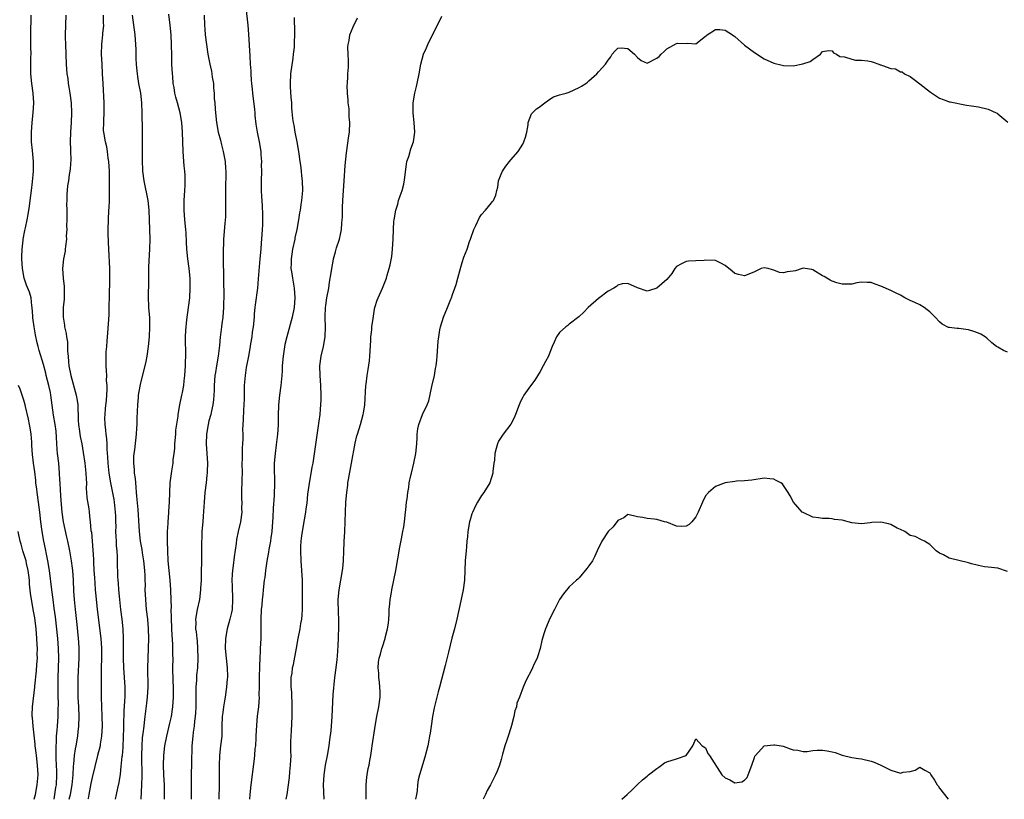
# Model space of a CAD drawing. Units: inches. Extents: x 2511000 to 2514000, y 1563000 to 1563451.
# Drawn here: x 2511344 to 2511546, y 1563000 to 1563160 of the extents above; entities that cross this region are included whole.
import ezdxf

# ---------------------------------------------------------------- set-up
doc = ezdxf.new("R2010")
doc.units = ezdxf.units.IN
doc.header["$MEASUREMENT"] = 0
doc.layers.add('LD25111563_2ft', color=231, linetype='Continuous')

msp = doc.modelspace()

# ---------------------------------------------------------------- linework, layer by layer
at = {"layer": 'LD25111563_2ft'}
for points, elevation in [([(2511354.32, 1563000), (2511354.55, 1563001), (2511354.9, 1563003), (2511355.09, 1563005), (2511355.19, 1563006.81), (2511355.25, 1563007.25), (2511355.42, 1563009), (2511355.63, 1563010.37), (2511355.76, 1563011), (2511356.07, 1563013), (2511356.17, 1563013.83), (2511356.28, 1563015), (2511356.37, 1563017), (2511356.3, 1563019), (2511356.18, 1563021), (2511356.13, 1563023), (2511356.18, 1563025), (2511356.35, 1563029), (2511356.36, 1563031), (2511356.28, 1563032.28), (2511356.22, 1563033), (2511355.91, 1563035.91), (2511355.62, 1563039), (2511355.4, 1563041), (2511355.25, 1563042.75), (2511355.16, 1563045), (2511355.05, 1563047), (2511355, 1563047.45), (2511354.79, 1563049), (2511354.42, 1563051), (2511354, 1563053), (2511353.8, 1563053.8), (2511353.17, 1563057), (2511352.89, 1563059), (2511352.65, 1563061.35), (2511352.49, 1563063.51), (2511352.44, 1563065), (2511352.4, 1563065.6), (2511352.34, 1563067), (2511352.15, 1563069), (2511351.93, 1563071), (2511351.85, 1563071.85), (2511351.7, 1563074.3), (2511351.61, 1563075.6), (2511351.43, 1563077), (2511351.11, 1563078.89), (2511350.54, 1563083), (2511350.44, 1563083.56), (2511350.12, 1563085), (2511349.59, 1563087), (2511349.48, 1563087.48), (2511349, 1563089.28), (2511348.14, 1563092.14), (2511347.91, 1563093), (2511347.72, 1563093.72), (2511347.38, 1563095.38), (2511347.09, 1563097), (2511346.85, 1563098.85), (2511346.81, 1563099.19), (2511346.71, 1563101), (2511346.65, 1563101.35), (2511346.48, 1563103), (2511346.13, 1563104.13), (2511345.57, 1563105.57), (2511345.06, 1563107), (2511344.69, 1563109), (2511344.6, 1563111), (2511344.6, 1563111.4), (2511344.63, 1563113), (2511344.83, 1563114.83), (2511344.84, 1563115), (2511345.19, 1563116.81), (2511345.34, 1563117.34), (2511345.71, 1563119), (2511345.91, 1563120.09), (2511346.18, 1563121.82), (2511346.28, 1563123), (2511346.54, 1563125), (2511346.8, 1563126.8), (2511347.01, 1563129), (2511346.95, 1563131), (2511346.74, 1563133.26), (2511346.59, 1563135), (2511346.55, 1563137), (2511346.69, 1563139), (2511346.92, 1563141), (2511347.02, 1563143), (2511346.88, 1563145), (2511346.61, 1563147), (2511346.45, 1563149), (2511346.45, 1563152.45), (2511346.47, 1563153), (2511346.44, 1563154.44), (2511346.44, 1563157), (2511346.52, 1563161)], 6810), ([(2511353.59, 1563161), (2511353.49, 1563157), (2511353.5, 1563156.5), (2511353.53, 1563155), (2511353.69, 1563151), (2511353.84, 1563149), (2511354, 1563148), (2511354.12, 1563147), (2511354.25, 1563146.25), (2511354.45, 1563145), (2511354.71, 1563143), (2511354.81, 1563141), (2511354.72, 1563139), (2511354.56, 1563137), (2511354.5, 1563135), (2511354.57, 1563133.43), (2511354.57, 1563133), (2511354.62, 1563131.38), (2511354.54, 1563129.46), (2511354.47, 1563129), (2511354.31, 1563128.31), (2511354.18, 1563127), (2511353.98, 1563125.98), (2511353.8, 1563124.2), (2511353.8, 1563123), (2511353.74, 1563122.26), (2511353.83, 1563121), (2511353.8, 1563120.2), (2511353.82, 1563119), (2511353.77, 1563117.77), (2511353.79, 1563117), (2511353.7, 1563115.7), (2511353.72, 1563115), (2511353.54, 1563113.54), (2511353.51, 1563113), (2511353.45, 1563112.55), (2511353.17, 1563111), (2511352.96, 1563109), (2511353.08, 1563107), (2511353.28, 1563105.28), (2511353.28, 1563103.28), (2511353.26, 1563102.74), (2511353.1, 1563101), (2511353.07, 1563099), (2511353.35, 1563097.35), (2511353.36, 1563097), (2511353.69, 1563095.69), (2511353.74, 1563095), (2511353.95, 1563093.95), (2511353.97, 1563093), (2511353.97, 1563092.03), (2511354.08, 1563091), (2511354.15, 1563089.85), (2511354.25, 1563089), (2511354.62, 1563087), (2511355.73, 1563083), (2511355.93, 1563081.93), (2511356.06, 1563081), (2511356.09, 1563079.91), (2511356.15, 1563079), (2511356.18, 1563077.82), (2511356.22, 1563077), (2511356.4, 1563075.6), (2511356.46, 1563075), (2511356.53, 1563074.53), (2511356.87, 1563073), (2511357.19, 1563071.19), (2511357.49, 1563069), (2511357.73, 1563067), (2511357.76, 1563065.76), (2511357.83, 1563065), (2511357.8, 1563063.8), (2511357.88, 1563063), (2511357.91, 1563061.91), (2511358.32, 1563059.68), (2511358.4, 1563059), (2511358.55, 1563057.45), (2511358.64, 1563057), (2511358.77, 1563055.23), (2511358.86, 1563054.86), (2511359.19, 1563051.19), (2511359.3, 1563049.3), (2511359.31, 1563048.69), (2511359.39, 1563047), (2511359.48, 1563045.48), (2511359.58, 1563044.42), (2511359.67, 1563043), (2511359.77, 1563041.77), (2511360.08, 1563039), (2511360.82, 1563033), (2511360.95, 1563031.04), (2511360.95, 1563029), (2511360.87, 1563027), (2511360.84, 1563024.84), (2511360.85, 1563021), (2511360.91, 1563019.09), (2511361.02, 1563017), (2511361.06, 1563015), (2511360.96, 1563013), (2511360.69, 1563011.3), (2511360.64, 1563011), (2511360.14, 1563009), (2511359, 1563004.45), (2511358.74, 1563003.26), (2511358.34, 1563001), (2511358.18, 1563000.18), (2511358.16, 1563000)], 6812), ([(2511363.84, 1563000), (2511364.01, 1563001), (2511364.28, 1563002.28), (2511364.55, 1563003.45), (2511364.82, 1563005.18), (2511365, 1563006.72), (2511365.21, 1563008.79), (2511365.22, 1563009), (2511365.36, 1563010.64), (2511365.49, 1563013), (2511365.52, 1563014.48), (2511365.55, 1563015), (2511365.56, 1563016.44), (2511365.59, 1563017), (2511365.62, 1563018.38), (2511365.66, 1563019), (2511365.72, 1563020.28), (2511365.78, 1563021), (2511365.81, 1563023), (2511365.51, 1563027), (2511365.47, 1563029), (2511365.47, 1563032.53), (2511365.48, 1563033), (2511365.41, 1563035), (2511365.2, 1563037), (2511364.93, 1563039), (2511364.69, 1563041), (2511364.5, 1563043), (2511364.41, 1563044.41), (2511364.34, 1563045), (2511364.29, 1563045.71), (2511364.2, 1563049), (2511364.21, 1563049.79), (2511364.14, 1563051), (2511364.05, 1563052.05), (2511364.02, 1563053), (2511363.94, 1563053.94), (2511363.9, 1563055), (2511363.92, 1563056.08), (2511363.87, 1563057), (2511363.86, 1563058.14), (2511363.83, 1563059), (2511363.69, 1563060.31), (2511363.64, 1563061), (2511363.57, 1563061.57), (2511362.84, 1563065), (2511362.52, 1563067), (2511362.29, 1563069), (2511362.23, 1563070.23), (2511362.12, 1563071.88), (2511362.11, 1563073), (2511362.04, 1563074.04), (2511361.89, 1563075), (2511361.84, 1563075.84), (2511361.66, 1563077), (2511361.64, 1563078.36), (2511361.66, 1563079), (2511361.74, 1563080.26), (2511361.96, 1563081.97), (2511362.01, 1563083), (2511362.13, 1563084.13), (2511362.1, 1563085), (2511361.99, 1563086.01), (2511362.02, 1563087), (2511362, 1563088), (2511361.88, 1563089), (2511361.89, 1563091), (2511361.91, 1563091.91), (2511362.01, 1563093), (2511362.08, 1563094.08), (2511362.24, 1563095.76), (2511362.39, 1563097.61), (2511362.5, 1563099.5), (2511362.54, 1563101.46), (2511362.55, 1563103), (2511362.68, 1563107), (2511362.65, 1563109), (2511362.44, 1563113), (2511362.4, 1563114.4), (2511362.35, 1563115), (2511362.33, 1563115.67), (2511362.33, 1563117), (2511362.37, 1563119), (2511362.47, 1563121), (2511362.51, 1563121.49), (2511362.56, 1563123), (2511362.58, 1563124.58), (2511362.61, 1563125), (2511362.59, 1563126.59), (2511362.6, 1563127.4), (2511362.56, 1563129), (2511362.45, 1563131), (2511362.32, 1563131.68), (2511362.18, 1563133), (2511362.02, 1563134.02), (2511361.74, 1563135), (2511361.4, 1563137), (2511361.37, 1563137.37), (2511361.4, 1563139), (2511361.39, 1563139.39), (2511361.51, 1563141), (2511361.49, 1563141.49), (2511361.5, 1563143), (2511361.26, 1563147), (2511361.17, 1563149), (2511361.06, 1563151), (2511360.97, 1563153), (2511361.04, 1563155.04), (2511361.24, 1563157), (2511361.24, 1563157.24), (2511361.39, 1563159), (2511361.38, 1563159.38), (2511361.38, 1563161)], 6814), ([(2511369.1, 1563000), (2511369.24, 1563003), (2511369.27, 1563004.73), (2511369.2, 1563009), (2511369.26, 1563011), (2511369.38, 1563012.62), (2511369.5, 1563013.5), (2511369.67, 1563015), (2511369.78, 1563015.78), (2511369.92, 1563017), (2511370.26, 1563019.74), (2511370.39, 1563021), (2511370.49, 1563023), (2511370.5, 1563024.5), (2511370.46, 1563025.54), (2511370.48, 1563027), (2511370.53, 1563029), (2511370.66, 1563033), (2511370.62, 1563035), (2511370.43, 1563037), (2511370.18, 1563039), (2511370.01, 1563041), (2511369.94, 1563043), (2511369.95, 1563044.05), (2511369.93, 1563045), (2511369.88, 1563045.88), (2511369.86, 1563047), (2511369.65, 1563049), (2511369.36, 1563050.64), (2511369.28, 1563051.28), (2511368.95, 1563053), (2511368.73, 1563055), (2511368.46, 1563059.54), (2511368.23, 1563062.23), (2511368.15, 1563063), (2511368.08, 1563064.08), (2511367.96, 1563065), (2511367.9, 1563065.91), (2511367.74, 1563067), (2511367.73, 1563067.73), (2511367.59, 1563069), (2511367.6, 1563070.4), (2511367.65, 1563071), (2511367.76, 1563071.76), (2511368.14, 1563075), (2511368.2, 1563076.2), (2511368.26, 1563077), (2511368.27, 1563078.27), (2511368.36, 1563079.64), (2511368.38, 1563081), (2511368.51, 1563082.51), (2511368.57, 1563083), (2511368.86, 1563084.86), (2511369, 1563085.55), (2511369.88, 1563089), (2511370.09, 1563089.91), (2511370.3, 1563091), (2511370.59, 1563093), (2511370.78, 1563095), (2511370.89, 1563097), (2511370.85, 1563098.85), (2511370.66, 1563101), (2511370.67, 1563101.33), (2511370.6, 1563103), (2511370.62, 1563104.62), (2511370.66, 1563105), (2511370.65, 1563106.66), (2511370.68, 1563107), (2511370.68, 1563109.32), (2511370.88, 1563113), (2511370.92, 1563115), (2511370.87, 1563117), (2511370.73, 1563121), (2511370.52, 1563123), (2511369.71, 1563127), (2511369.45, 1563129), (2511369.34, 1563131.34), (2511369.34, 1563133.34), (2511369.37, 1563135), (2511369.36, 1563137.36), (2511369.32, 1563141), (2511369.23, 1563143), (2511369.01, 1563145.01), (2511368.64, 1563147), (2511368.4, 1563148.4), (2511368.31, 1563149), (2511368.18, 1563150.18), (2511368.13, 1563151), (2511368.08, 1563152.08), (2511368.05, 1563153.95), (2511368, 1563155), (2511367.84, 1563157), (2511367.3, 1563161)], 6816), ([(2511373.85, 1563000), (2511373.89, 1563001), (2511373.85, 1563003), (2511373.74, 1563005), (2511373.67, 1563007), (2511373.73, 1563009), (2511373.97, 1563011), (2511374.37, 1563013), (2511375, 1563015.65), (2511375.29, 1563017), (2511375.58, 1563019), (2511375.71, 1563021), (2511375.71, 1563023), (2511375.66, 1563024.34), (2511375.62, 1563027), (2511375.63, 1563029), (2511375.61, 1563029.61), (2511375.62, 1563031), (2511375.56, 1563031.56), (2511375.53, 1563033), (2511375.47, 1563033.47), (2511375.31, 1563037), (2511375.32, 1563037.32), (2511375.27, 1563039), (2511375.3, 1563039.3), (2511375.19, 1563042.81), (2511375.2, 1563043), (2511375.06, 1563045), (2511374.66, 1563049), (2511374.53, 1563051), (2511374.49, 1563053), (2511374.51, 1563055), (2511374.61, 1563056.61), (2511374.62, 1563057), (2511374.8, 1563058.8), (2511374.8, 1563059.2), (2511374.93, 1563061), (2511374.96, 1563063), (2511375.06, 1563065), (2511375.4, 1563067.4), (2511375.65, 1563069), (2511375.68, 1563069.68), (2511375.85, 1563071), (2511375.97, 1563072.03), (2511376.01, 1563073), (2511376.18, 1563075), (2511376.22, 1563075.78), (2511376.65, 1563078.65), (2511376.67, 1563079), (2511377.01, 1563080.99), (2511377.47, 1563083), (2511377.56, 1563083.56), (2511377.85, 1563085), (2511377.93, 1563085.93), (2511378.06, 1563087), (2511378.17, 1563089), (2511378.19, 1563089.81), (2511378.25, 1563091), (2511378.2, 1563095), (2511378.25, 1563096.25), (2511378.47, 1563098.47), (2511378.81, 1563101), (2511379.05, 1563102.95), (2511379.18, 1563105), (2511379.14, 1563107), (2511378.93, 1563109), (2511378.67, 1563111), (2511378.48, 1563113), (2511378.41, 1563114.41), (2511378.3, 1563116.3), (2511378.25, 1563117), (2511378.06, 1563119), (2511377.93, 1563121), (2511377.92, 1563122.08), (2511377.94, 1563123), (2511377.98, 1563124.02), (2511378.05, 1563125), (2511378.11, 1563126.11), (2511378.12, 1563127), (2511378.1, 1563128.1), (2511378.05, 1563129), (2511377.94, 1563130.06), (2511377.88, 1563131), (2511377.72, 1563133), (2511377.62, 1563135), (2511377.56, 1563137), (2511377.41, 1563139), (2511377.06, 1563141), (2511376.52, 1563143), (2511376.18, 1563144.18), (2511375.99, 1563145), (2511375.84, 1563146.16), (2511375.66, 1563147), (2511375.58, 1563148.43), (2511375.5, 1563149), (2511375.41, 1563151), (2511375.35, 1563152.65), (2511375.31, 1563155), (2511375.23, 1563157), (2511375.06, 1563159), (2511374.74, 1563161.26)], 6818), ([(2511382.01, 1563161), (2511382.06, 1563159), (2511382.13, 1563158.13), (2511382.25, 1563157), (2511382.8, 1563153), (2511383.19, 1563151), (2511383.52, 1563149.52), (2511383.61, 1563149), (2511383.68, 1563148.32), (2511383.91, 1563147), (2511383.95, 1563146.05), (2511384.08, 1563145), (2511384.11, 1563143.89), (2511384.18, 1563143), (2511384.25, 1563141.75), (2511384.32, 1563141), (2511384.57, 1563139), (2511384.93, 1563137), (2511385.36, 1563135.36), (2511385.57, 1563134.43), (2511385.94, 1563133), (2511386.31, 1563131), (2511386.43, 1563129.57), (2511386.45, 1563129), (2511386.41, 1563125), (2511386.42, 1563123.58), (2511386.41, 1563123), (2511386.37, 1563122.37), (2511386.41, 1563121), (2511386.4, 1563119.6), (2511386.26, 1563118.26), (2511386, 1563115), (2511385.98, 1563113.98), (2511385.93, 1563113), (2511385.94, 1563111.94), (2511385.9, 1563110.1), (2511385.97, 1563107.97), (2511385.96, 1563107), (2511386.03, 1563103), (2511386.01, 1563102.01), (2511386.02, 1563101), (2511385.85, 1563099), (2511385.67, 1563097.67), (2511385.56, 1563097), (2511385.39, 1563095.39), (2511385.33, 1563095), (2511385.17, 1563093.17), (2511384.88, 1563091), (2511384.53, 1563089), (2511384.32, 1563087.68), (2511384.23, 1563087), (2511384.08, 1563085), (2511384.05, 1563083.95), (2511383.96, 1563082.04), (2511383.82, 1563081), (2511383.44, 1563079.44), (2511383.37, 1563079), (2511383, 1563077.72), (2511382.81, 1563077), (2511382.47, 1563075), (2511382.42, 1563073), (2511382.69, 1563069), (2511382.66, 1563067.34), (2511382.64, 1563067), (2511382.58, 1563066.58), (2511382.42, 1563065), (2511382.17, 1563063), (2511382.01, 1563061), (2511381.84, 1563058.16), (2511381.73, 1563057), (2511381.57, 1563055), (2511381.53, 1563053.53), (2511381.5, 1563053), (2511381.48, 1563051.48), (2511381.45, 1563050.55), (2511381.38, 1563045), (2511381.3, 1563043.3), (2511381.3, 1563043), (2511381.04, 1563041), (2511380.61, 1563039), (2511380.25, 1563037), (2511380.29, 1563036.29), (2511380.26, 1563035), (2511380.39, 1563034.39), (2511380.5, 1563033), (2511380.57, 1563032.57), (2511380.67, 1563031), (2511380.71, 1563029), (2511380.63, 1563027), (2511380.48, 1563025.52), (2511380.44, 1563024.44), (2511380.32, 1563023), (2511380.33, 1563022.33), (2511380.31, 1563021), (2511380.31, 1563019), (2511380.25, 1563017.75), (2511380.18, 1563017), (2511380.04, 1563016.04), (2511379.94, 1563015), (2511379.75, 1563013.76), (2511379.67, 1563013), (2511379.51, 1563011), (2511379.43, 1563007.43), (2511379.35, 1563005), (2511379.33, 1563003), (2511379.35, 1563001), (2511379.32, 1563000)], 6820), ([(2511390.59, 1563162.59), (2511390.99, 1563159), (2511391.13, 1563157.13), (2511391.38, 1563152.62), (2511391.5, 1563151), (2511391.58, 1563149.58), (2511391.6, 1563149), (2511391.69, 1563147.69), (2511391.71, 1563147), (2511391.85, 1563145.85), (2511391.92, 1563145), (2511392.35, 1563141.65), (2511392.41, 1563141), (2511392.44, 1563140.44), (2511392.64, 1563138.64), (2511392.89, 1563137), (2511393.29, 1563135), (2511393.63, 1563133), (2511393.66, 1563132.34), (2511393.78, 1563131), (2511393.76, 1563130.24), (2511393.79, 1563129), (2511393.74, 1563127), (2511393.76, 1563126.24), (2511393.75, 1563125), (2511393.8, 1563123.8), (2511393.93, 1563121.93), (2511394, 1563120), (2511393.97, 1563117.97), (2511393.94, 1563117), (2511393.81, 1563115), (2511393.73, 1563114.27), (2511393.63, 1563113), (2511393.43, 1563111), (2511393.14, 1563106.86), (2511392.94, 1563104.94), (2511392.48, 1563101.52), (2511392.45, 1563101), (2511392.31, 1563099.69), (2511392.26, 1563099), (2511392.07, 1563097), (2511391.91, 1563095.91), (2511391.82, 1563095), (2511391.56, 1563093.56), (2511391.42, 1563092.58), (2511391.1, 1563091), (2511390.66, 1563088.66), (2511390.42, 1563087), (2511390.33, 1563085.67), (2511390.26, 1563085), (2511390.22, 1563083.78), (2511390.24, 1563082.24), (2511390.18, 1563081), (2511390.09, 1563079.91), (2511390.01, 1563077.99), (2511389.95, 1563077), (2511389.92, 1563075.92), (2511389.94, 1563075), (2511389.94, 1563074.06), (2511389.92, 1563073), (2511389.85, 1563072.15), (2511389.82, 1563071), (2511389.83, 1563069.83), (2511389.79, 1563069), (2511389.82, 1563067), (2511389.75, 1563065.75), (2511389.77, 1563065), (2511389.66, 1563063.66), (2511389.7, 1563063), (2511389.66, 1563061.66), (2511389.73, 1563061), (2511389.71, 1563059.71), (2511389.75, 1563059), (2511389.48, 1563057), (2511389.01, 1563055), (2511388.65, 1563053.35), (2511388.56, 1563052.56), (2511388.18, 1563049.82), (2511388.01, 1563048.01), (2511387.87, 1563047), (2511387.78, 1563046.22), (2511387.72, 1563045), (2511387.77, 1563043.77), (2511387.76, 1563043), (2511387.83, 1563041.83), (2511387.86, 1563041), (2511387.75, 1563039), (2511387.64, 1563038.36), (2511387.32, 1563037), (2511386.77, 1563035), (2511386.42, 1563033), (2511386.35, 1563031), (2511386.52, 1563029), (2511386.73, 1563027), (2511386.78, 1563025.22), (2511386.78, 1563025), (2511386.75, 1563024.75), (2511386.63, 1563023), (2511386.55, 1563022.55), (2511386.35, 1563021), (2511386.2, 1563020.2), (2511386.01, 1563019), (2511385.83, 1563017.83), (2511385.73, 1563017), (2511385.65, 1563015), (2511385.62, 1563013), (2511385.41, 1563011), (2511385.17, 1563009), (2511385.08, 1563006.92), (2511385.11, 1563003.11), (2511385.05, 1563000)], 6822), ([(2511400.53, 1563160.53), (2511400.56, 1563157.44), (2511400.58, 1563157), (2511400.49, 1563155.51), (2511400.5, 1563155), (2511400.47, 1563154.47), (2511400.28, 1563153), (2511400.2, 1563152.2), (2511399.78, 1563149), (2511399.66, 1563147), (2511399.69, 1563146.31), (2511399.82, 1563144.18), (2511399.94, 1563143), (2511399.99, 1563142.01), (2511400.19, 1563139.81), (2511400.3, 1563139), (2511400.43, 1563138.43), (2511400.66, 1563137), (2511401.05, 1563135.05), (2511401.37, 1563133), (2511401.45, 1563132.55), (2511401.65, 1563131), (2511401.8, 1563130.2), (2511401.94, 1563129), (2511402.02, 1563128.02), (2511402.15, 1563127), (2511402.19, 1563125), (2511402.01, 1563123), (2511401.87, 1563122.13), (2511401.71, 1563121), (2511401.59, 1563120.41), (2511401.38, 1563119), (2511401.02, 1563117.03), (2511400.67, 1563115.33), (2511400.61, 1563115), (2511400.18, 1563113), (2511400.03, 1563111.97), (2511399.86, 1563111), (2511399.88, 1563110.12), (2511399.85, 1563109), (2511400.02, 1563107.98), (2511400.16, 1563107), (2511400.49, 1563105), (2511400.62, 1563103), (2511400.48, 1563101), (2511400.07, 1563099), (2511399, 1563095), (2511398.62, 1563093.38), (2511398.24, 1563091), (2511398.07, 1563089), (2511398.03, 1563087.97), (2511397.96, 1563087), (2511397.75, 1563085), (2511397.46, 1563083), (2511397.26, 1563081), (2511397.26, 1563080.74), (2511397.2, 1563079), (2511397.21, 1563078.79), (2511397.19, 1563076.81), (2511397.09, 1563075), (2511396.82, 1563072.82), (2511396.57, 1563071), (2511396.41, 1563069), (2511396.39, 1563067.61), (2511396.41, 1563067), (2511396.46, 1563066.46), (2511396.44, 1563065), (2511396.46, 1563064.46), (2511396.39, 1563063), (2511396.39, 1563062.39), (2511396.21, 1563059.79), (2511396.12, 1563057.88), (2511396, 1563056), (2511395.89, 1563055), (2511395.69, 1563053.69), (2511395.62, 1563053), (2511395.31, 1563051.31), (2511395.24, 1563050.76), (2511394.9, 1563048.9), (2511394.63, 1563047), (2511394.46, 1563045.54), (2511394.37, 1563045), (2511394.14, 1563043), (2511394.05, 1563042.05), (2511393.93, 1563041), (2511393.84, 1563039.84), (2511393.76, 1563039), (2511393.68, 1563037), (2511393.69, 1563036.31), (2511393.67, 1563035), (2511393.67, 1563034.33), (2511393.63, 1563033), (2511393.54, 1563031), (2511393.5, 1563030.5), (2511393.44, 1563029), (2511393.41, 1563027.41), (2511393.37, 1563027), (2511393.34, 1563025.34), (2511393.31, 1563025), (2511393.31, 1563023.31), (2511393.28, 1563021.28), (2511393.29, 1563021), (2511393.15, 1563019), (2511392.93, 1563017.07), (2511392.76, 1563015.24), (2511392.65, 1563013), (2511392.61, 1563012.61), (2511392.53, 1563011), (2511392.46, 1563010.46), (2511392.34, 1563009), (2511392.21, 1563007.79), (2511391.62, 1563003), (2511391.39, 1563001), (2511391.32, 1563000)], 6824), ([(2511398.89, 1563000), (2511399.06, 1563001), (2511399.52, 1563004.48), (2511399.62, 1563005.62), (2511399.78, 1563007), (2511399.86, 1563009), (2511399.84, 1563009.84), (2511399.85, 1563011.85), (2511399.89, 1563013), (2511399.96, 1563014.04), (2511400.09, 1563017), (2511400.09, 1563017.91), (2511400.12, 1563019), (2511400.11, 1563020.11), (2511400.05, 1563021), (2511400.01, 1563022.01), (2511399.91, 1563023), (2511399.91, 1563025), (2511400.07, 1563025.93), (2511400.18, 1563027), (2511400.34, 1563027.66), (2511400.96, 1563031.04), (2511401.33, 1563033), (2511401.73, 1563035), (2511401.9, 1563036.1), (2511402.06, 1563037), (2511402.12, 1563037.88), (2511402.19, 1563039), (2511402.19, 1563040.19), (2511402.21, 1563041), (2511402.2, 1563044.2), (2511402.19, 1563045), (2511402.1, 1563047), (2511401.97, 1563049), (2511401.88, 1563051), (2511401.89, 1563051.89), (2511401.96, 1563053), (2511402.08, 1563054.08), (2511402.21, 1563055), (2511402.61, 1563057.39), (2511402.91, 1563059), (2511403, 1563059.65), (2511403.16, 1563060.84), (2511403.34, 1563062.66), (2511403.55, 1563064.45), (2511404.22, 1563068.22), (2511404.38, 1563069), (2511405.66, 1563077.66), (2511405.82, 1563079), (2511405.89, 1563080.11), (2511405.99, 1563081), (2511406.04, 1563082.04), (2511406.04, 1563083), (2511405.99, 1563085), (2511405.85, 1563087), (2511405.8, 1563089), (2511406.03, 1563091), (2511406.5, 1563093), (2511406.87, 1563095), (2511406.93, 1563097), (2511406.87, 1563098.87), (2511406.89, 1563099.11), (2511406.95, 1563101), (2511407, 1563101.4), (2511407.23, 1563103), (2511407.59, 1563105), (2511407.77, 1563106.23), (2511408.1, 1563108.1), (2511408.22, 1563109), (2511408.54, 1563110.54), (2511408.61, 1563111), (2511409, 1563112.44), (2511409.23, 1563113.23), (2511409.81, 1563115), (2511410, 1563116), (2511410.24, 1563117), (2511410.3, 1563118.3), (2511410.39, 1563119), (2511410.43, 1563119.57), (2511410.42, 1563121), (2511410.46, 1563121.54), (2511410.5, 1563123), (2511410.76, 1563127), (2511411, 1563130.19), (2511411.22, 1563132.78), (2511411.74, 1563136.26), (2511411.84, 1563137), (2511411.93, 1563139), (2511411.83, 1563140.17), (2511411.77, 1563141.77), (2511411.6, 1563143), (2511411.59, 1563143.59), (2511411.45, 1563145), (2511411.42, 1563146.58), (2511411.43, 1563147), (2511411.54, 1563148.46), (2511411.55, 1563149), (2511411.63, 1563150.37), (2511411.64, 1563151.64), (2511411.62, 1563153), (2511411.55, 1563154.45), (2511411.61, 1563155), (2511411.81, 1563155.81), (2511411.92, 1563157), (2511412.63, 1563158.63), (2511412.78, 1563159), (2511413, 1563159.43), (2511413.51, 1563160.49)], 6826), ([(2511406.66, 1563000), (2511406.56, 1563003), (2511406.65, 1563005), (2511406.95, 1563007), (2511407.35, 1563009), (2511407.69, 1563011), (2511407.82, 1563012.18), (2511408.07, 1563014.07), (2511408.34, 1563017), (2511408.54, 1563021.46), (2511408.86, 1563025), (2511409.1, 1563027), (2511409.32, 1563028.68), (2511409.4, 1563029.4), (2511409.56, 1563031.56), (2511409.6, 1563033), (2511409.64, 1563033.64), (2511409.68, 1563035), (2511409.67, 1563036.33), (2511409.7, 1563037), (2511409.62, 1563038.38), (2511409.56, 1563041), (2511409.74, 1563043), (2511410.09, 1563045), (2511410.25, 1563045.75), (2511410.52, 1563047.48), (2511410.63, 1563049), (2511410.68, 1563051), (2511410.75, 1563052.75), (2511410.75, 1563053), (2511410.88, 1563054.88), (2511410.98, 1563057.02), (2511411.04, 1563059), (2511411.13, 1563061), (2511411.3, 1563063), (2511411.51, 1563064.49), (2511411.55, 1563065), (2511411.65, 1563065.65), (2511412.27, 1563069), (2511413, 1563073.15), (2511413.38, 1563074.62), (2511413.49, 1563075), (2511414.12, 1563077), (2511414.67, 1563079), (2511414.73, 1563079.27), (2511414.99, 1563081), (2511415.25, 1563085), (2511415.28, 1563085.28), (2511415.51, 1563087), (2511415.73, 1563088.27), (2511415.95, 1563090.05), (2511416.04, 1563091), (2511416.24, 1563094.24), (2511416.25, 1563095), (2511416.43, 1563096.43), (2511416.46, 1563097), (2511416.71, 1563098.71), (2511416.76, 1563099.24), (2511417, 1563100.66), (2511417.07, 1563101), (2511417.52, 1563102.48), (2511417.72, 1563103), (2511418.64, 1563105), (2511419.47, 1563107), (2511419.61, 1563107.61), (2511420.04, 1563109), (2511420.25, 1563109.75), (2511420.53, 1563111.47), (2511420.71, 1563113), (2511420.82, 1563115), (2511420.87, 1563117), (2511421, 1563118.75), (2511421.02, 1563119), (2511421.36, 1563121), (2511421.77, 1563122.23), (2511421.96, 1563123), (2511422.45, 1563124.45), (2511422.67, 1563125), (2511423, 1563126.34), (2511423.18, 1563127.18), (2511423.55, 1563130.45), (2511423.67, 1563131), (2511424.02, 1563132.02), (2511424.45, 1563133.55), (2511424.99, 1563135), (2511425.29, 1563137), (2511425.14, 1563139), (2511424.92, 1563140.92), (2511424.94, 1563143), (2511425.26, 1563145), (2511425.59, 1563146.41), (2511425.76, 1563147), (2511426.16, 1563149), (2511426.5, 1563151), (2511427.06, 1563153), (2511427.68, 1563154.32), (2511427.94, 1563155), (2511428.9, 1563157), (2511429.97, 1563159), (2511430.81, 1563160.81)], 6828), ([(2511415.3, 1563000), (2511415.26, 1563001), (2511415.28, 1563001.28), (2511415.29, 1563003), (2511415.42, 1563004.58), (2511415.51, 1563005), (2511415.7, 1563006.3), (2511415.87, 1563007), (2511416.01, 1563007.99), (2511416.23, 1563009), (2511416.46, 1563010.46), (2511416.52, 1563011), (2511416.79, 1563012.79), (2511416.86, 1563013.14), (2511417.14, 1563015), (2511417.49, 1563017), (2511417.88, 1563019), (2511418.13, 1563021), (2511418.13, 1563022.13), (2511418.11, 1563023), (2511418.03, 1563024.03), (2511417.89, 1563025), (2511417.88, 1563025.88), (2511417.75, 1563027), (2511417.84, 1563028.16), (2511417.95, 1563029), (2511418.21, 1563029.79), (2511418.5, 1563031), (2511418.66, 1563031.34), (2511419.16, 1563033), (2511419.19, 1563033.19), (2511419.69, 1563035), (2511419.86, 1563036.14), (2511419.94, 1563037), (2511419.98, 1563038.02), (2511420.04, 1563039), (2511420.17, 1563040.17), (2511420.21, 1563041), (2511420.47, 1563042.47), (2511420.53, 1563043), (2511421.39, 1563047), (2511422.19, 1563051.81), (2511422.51, 1563053.49), (2511422.84, 1563055), (2511423, 1563055.93), (2511423.16, 1563057), (2511423.37, 1563059), (2511423.43, 1563059.43), (2511423.59, 1563061), (2511423.71, 1563061.71), (2511423.84, 1563063), (2511424.04, 1563064.04), (2511424.15, 1563065), (2511424.48, 1563066.48), (2511424.58, 1563067), (2511425.08, 1563069), (2511425.5, 1563071), (2511425.7, 1563073), (2511425.73, 1563074.27), (2511425.79, 1563075), (2511425.91, 1563076.09), (2511426.07, 1563077), (2511426.83, 1563079), (2511427.79, 1563081), (2511428.16, 1563081.84), (2511428.79, 1563084.79), (2511429.29, 1563087), (2511429.54, 1563088.46), (2511429.68, 1563089), (2511429.79, 1563090.21), (2511429.9, 1563091), (2511430.1, 1563094.1), (2511430.2, 1563095), (2511430.42, 1563096.42), (2511430.55, 1563097), (2511431.15, 1563099), (2511432, 1563101), (2511432.68, 1563102.68), (2511432.8, 1563103), (2511433, 1563103.64), (2511433.5, 1563105), (2511433.75, 1563105.75), (2511434.13, 1563107), (2511434.51, 1563108.51), (2511434.75, 1563109.25), (2511435, 1563110.25), (2511435.35, 1563111.35), (2511436, 1563113), (2511436.53, 1563114.53), (2511436.71, 1563115), (2511436.78, 1563115.22), (2511437.43, 1563117), (2511437.84, 1563117.84), (2511438.53, 1563119.47), (2511439, 1563120.1), (2511439.82, 1563121), (2511441, 1563122.48), (2511441.26, 1563122.74), (2511441.44, 1563123), (2511441.92, 1563124.08), (2511442.1, 1563125), (2511442.31, 1563125.69), (2511442.46, 1563127), (2511442.62, 1563127.38), (2511443, 1563128.41), (2511443.26, 1563129), (2511443.98, 1563130.02), (2511444.75, 1563131), (2511445, 1563131.3), (2511446.51, 1563133), (2511447, 1563133.77), (2511447.46, 1563134.54), (2511447.68, 1563135), (2511447.98, 1563135.98), (2511448.26, 1563137), (2511448.54, 1563138.54), (2511448.54, 1563139), (2511449.23, 1563140.77), (2511449.44, 1563141), (2511450.24, 1563141.76), (2511451, 1563142.26), (2511451.4, 1563142.6), (2511451.96, 1563143), (2511453, 1563143.77), (2511453.74, 1563144.26), (2511455, 1563144.65), (2511456.33, 1563145), (2511457, 1563145.21), (2511459, 1563146.15), (2511459.52, 1563146.48), (2511460.42, 1563147), (2511460.71, 1563147.29), (2511461, 1563147.51), (2511462.62, 1563149), (2511463, 1563149.4), (2511463.76, 1563150.24), (2511464.4, 1563151), (2511465, 1563151.82), (2511465.52, 1563152.48), (2511465.83, 1563153), (2511466.34, 1563153.66), (2511467, 1563154.27), (2511467.68, 1563154.32), (2511469, 1563154.19), (2511470.36, 1563153), (2511471, 1563152.32), (2511471.75, 1563151.75), (2511473, 1563151.16), (2511475, 1563152.19), (2511475.44, 1563152.56), (2511475.84, 1563153), (2511476.45, 1563153.55), (2511477, 1563154.1), (2511479, 1563155.21), (2511479.25, 1563155.25), (2511481, 1563155.23), (2511481.27, 1563155.27), (2511483, 1563155.17), (2511485, 1563156.7), (2511485.14, 1563156.86), (2511485.29, 1563157), (2511487, 1563158.09), (2511487.89, 1563158.11), (2511489, 1563157.95), (2511490.53, 1563157), (2511490.78, 1563156.78), (2511491, 1563156.65), (2511493, 1563154.85), (2511495, 1563153.38), (2511497, 1563152.09), (2511499, 1563151.17), (2511500.74, 1563150.74), (2511501, 1563150.7), (2511503, 1563150.64), (2511504.98, 1563151.02), (2511506.49, 1563151.51), (2511507, 1563151.94), (2511508.6, 1563153), (2511509, 1563153.55), (2511510.26, 1563153.74), (2511511, 1563153.72), (2511511.26, 1563153.26), (2511511.85, 1563153), (2511512.56, 1563152.56), (2511513.52, 1563152.48), (2511515, 1563151.97), (2511515.8, 1563151.8), (2511517, 1563151.81), (2511518.32, 1563151.68), (2511519, 1563151.53), (2511519.41, 1563151.41), (2511520.53, 1563151), (2511520.85, 1563150.85), (2511521, 1563150.83), (2511521.3, 1563150.7), (2511523, 1563150.07), (2511524, 1563150), (2511525, 1563149.39), (2511525.37, 1563149.37), (2511525.84, 1563149), (2511527, 1563148.4), (2511527.81, 1563147.81), (2511529, 1563146.91), (2511531.19, 1563145.19), (2511533, 1563144), (2511534.55, 1563143.45), (2511535, 1563143.26), (2511535.2, 1563143.2), (2511538.54, 1563142.54), (2511539.6, 1563142.4), (2511541, 1563142.18), (2511543, 1563141.74), (2511544.65, 1563141), (2511544.88, 1563140.88), (2511545, 1563140.8), (2511547.05, 1563139.05)], 6830), ([(2511547, 1563091.8), (2511546.16, 1563092.16), (2511545, 1563092.82), (2511544.74, 1563093), (2511543.75, 1563093.76), (2511542.73, 1563094.73), (2511542.37, 1563095), (2511541.51, 1563095.51), (2511541, 1563095.73), (2511540.07, 1563096.07), (2511539, 1563096.42), (2511538.46, 1563096.46), (2511537, 1563096.66), (2511536.67, 1563096.67), (2511535, 1563096.86), (2511534.9, 1563096.9), (2511533.59, 1563097.59), (2511533, 1563098.03), (2511532.13, 1563099), (2511531, 1563100.14), (2511530.52, 1563100.52), (2511529.86, 1563101), (2511529, 1563101.52), (2511527.96, 1563102.04), (2511527, 1563102.43), (2511525.92, 1563103), (2511525.33, 1563103.33), (2511525, 1563103.54), (2511524.01, 1563104.01), (2511523, 1563104.52), (2511521, 1563105.41), (2511519.78, 1563105.78), (2511519, 1563106.14), (2511518.14, 1563106.14), (2511517, 1563106.2), (2511516.04, 1563106.04), (2511515, 1563105.79), (2511513.82, 1563105.82), (2511513, 1563105.76), (2511511.95, 1563106.05), (2511511, 1563106.37), (2511510.59, 1563106.59), (2511509.89, 1563107), (2511509.36, 1563107.36), (2511509, 1563107.53), (2511507, 1563108.76), (2511506.81, 1563108.81), (2511505.44, 1563109), (2511505, 1563109.05), (2511504.82, 1563109), (2511503.46, 1563108.54), (2511503, 1563108.46), (2511501.71, 1563108.29), (2511501, 1563108.12), (2511500.17, 1563108.17), (2511499, 1563108.69), (2511498.71, 1563108.71), (2511497.87, 1563109), (2511497, 1563109.17), (2511496.43, 1563109), (2511495, 1563108.32), (2511493.85, 1563107.85), (2511493, 1563107.47), (2511491.76, 1563107.76), (2511491, 1563107.96), (2511490.45, 1563108.45), (2511489, 1563109.59), (2511488.11, 1563110.11), (2511487, 1563110.64), (2511485, 1563110.74), (2511484.68, 1563110.68), (2511483, 1563110.55), (2511481.49, 1563110.51), (2511481, 1563110.41), (2511480.01, 1563109.99), (2511479, 1563109.39), (2511478.69, 1563109), (2511478.04, 1563107.96), (2511477, 1563106.72), (2511475, 1563104.97), (2511473.5, 1563104.5), (2511473, 1563104.32), (2511471, 1563105.04), (2511469, 1563105.94), (2511467.83, 1563105.83), (2511467, 1563105.61), (2511466.69, 1563105.31), (2511466.15, 1563105), (2511465, 1563104.38), (2511463, 1563102.86), (2511460.86, 1563101), (2511459.98, 1563100.02), (2511458.95, 1563099.05), (2511457, 1563097.56), (2511456.7, 1563097.3), (2511456.28, 1563097), (2511455, 1563095.87), (2511454.38, 1563095), (2511453.89, 1563093.89), (2511453.48, 1563093), (2511452.8, 1563091.2), (2511452.71, 1563091), (2511452.08, 1563089.92), (2511451.63, 1563089), (2511451, 1563087.84), (2511449.91, 1563086.09), (2511449, 1563084.88), (2511447.68, 1563083), (2511447.43, 1563082.57), (2511447, 1563081.72), (2511446.7, 1563081), (2511445.97, 1563079), (2511445.67, 1563078.33), (2511445, 1563077.05), (2511443.42, 1563075), (2511443, 1563074.38), (2511442.47, 1563073.53), (2511442.24, 1563073), (2511442.01, 1563072.01), (2511441.74, 1563071), (2511441.62, 1563069.62), (2511441.53, 1563069), (2511441.33, 1563067.33), (2511441.27, 1563067), (2511440.68, 1563065), (2511439.48, 1563063), (2511439, 1563062.4), (2511438.16, 1563061), (2511437.74, 1563060.26), (2511437.09, 1563058.91), (2511437, 1563058.65), (2511436.62, 1563057.38), (2511436.53, 1563057), (2511436.18, 1563055), (2511436.12, 1563053.88), (2511435.99, 1563053), (2511435.86, 1563051.86), (2511435.83, 1563051), (2511435.7, 1563049.7), (2511435.65, 1563049), (2511435.45, 1563045), (2511435.21, 1563043), (2511434.75, 1563040.75), (2511433.93, 1563037), (2511433.42, 1563035), (2511432.9, 1563033.1), (2511432.19, 1563030.19), (2511431.48, 1563027.48), (2511430.37, 1563023), (2511430.1, 1563022.1), (2511429.22, 1563018.78), (2511428.93, 1563017), (2511428.65, 1563015), (2511428.4, 1563013.6), (2511428.32, 1563013), (2511428.17, 1563012.17), (2511427.93, 1563011), (2511427.35, 1563008.65), (2511426.22, 1563005), (2511425.99, 1563004.01), (2511425.85, 1563003), (2511425.73, 1563001.73), (2511425.61, 1563001), (2511425.44, 1563000)], 6832), ([(2511351.21, 1563000), (2511351.39, 1563001), (2511351.57, 1563002.43), (2511351.67, 1563003), (2511351.77, 1563005), (2511351.76, 1563005.76), (2511351.72, 1563007), (2511351.62, 1563008.38), (2511351.62, 1563009), (2511351.65, 1563009.65), (2511351.6, 1563011), (2511351.67, 1563011.67), (2511351.73, 1563013), (2511351.81, 1563014.19), (2511351.9, 1563015), (2511352.02, 1563017), (2511352.02, 1563018.02), (2511352.08, 1563019.92), (2511352.05, 1563021), (2511352.04, 1563022.04), (2511352.05, 1563023), (2511352.07, 1563025), (2511352.18, 1563029), (2511352.13, 1563031), (2511351.94, 1563033), (2511351.48, 1563037.48), (2511351.25, 1563039.25), (2511350.99, 1563041), (2511350.72, 1563043), (2511350.25, 1563047), (2511349.93, 1563049), (2511349.66, 1563050.34), (2511349.45, 1563051.45), (2511349.12, 1563053), (2511348.73, 1563055), (2511348.46, 1563057), (2511348.26, 1563059), (2511348.01, 1563061), (2511347.72, 1563063), (2511347.66, 1563063.66), (2511347.48, 1563065), (2511347.44, 1563065.44), (2511347.22, 1563067.23), (2511346.98, 1563069), (2511346.78, 1563070.79), (2511346.66, 1563072.66), (2511346.63, 1563073.37), (2511346.49, 1563075), (2511346.26, 1563076.26), (2511346.15, 1563077), (2511345.92, 1563078.08), (2511345.31, 1563080.69), (2511345.25, 1563081), (2511345, 1563081.99), (2511344.23, 1563084.23), (2511343.9, 1563085)], 6808), ([(2511547, 1563046.81), (2511545, 1563047.47), (2511543, 1563047.66), (2511542.23, 1563047.77), (2511541, 1563048.04), (2511539.62, 1563048.38), (2511539, 1563048.58), (2511537, 1563049.02), (2511535, 1563049.52), (2511533.81, 1563050.19), (2511533, 1563050.56), (2511532.32, 1563051), (2511531, 1563052.32), (2511529.97, 1563053), (2511529.31, 1563053.31), (2511528, 1563054), (2511527, 1563054.2), (2511525.88, 1563055), (2511525, 1563055.42), (2511524.31, 1563055.69), (2511523, 1563056.43), (2511522.56, 1563056.56), (2511521, 1563056.88), (2511519.14, 1563056.86), (2511518.75, 1563056.75), (2511517, 1563056.55), (2511515, 1563056.76), (2511513, 1563057.29), (2511511.46, 1563057.46), (2511511, 1563057.58), (2511510.33, 1563057.67), (2511509, 1563057.65), (2511508.18, 1563057.82), (2511507, 1563057.96), (2511505, 1563058.88), (2511504.85, 1563059), (2511503.04, 1563061.04), (2511502.35, 1563062.35), (2511501.97, 1563063), (2511501, 1563064.47), (2511500.76, 1563064.76), (2511500.47, 1563065), (2511499.5, 1563065.5), (2511499, 1563065.72), (2511498.16, 1563065.84), (2511497, 1563065.97), (2511494.45, 1563065.55), (2511493, 1563065.37), (2511491.31, 1563065.31), (2511491, 1563065.29), (2511489, 1563065), (2511487, 1563064.25), (2511485.58, 1563063), (2511485, 1563062.34), (2511484.33, 1563061), (2511483.46, 1563059), (2511483.34, 1563058.66), (2511483, 1563058), (2511482.16, 1563057), (2511481.6, 1563056.4), (2511481, 1563056.06), (2511479.97, 1563056.03), (2511479, 1563056.1), (2511477, 1563056.88), (2511476.58, 1563057), (2511475, 1563057.49), (2511474.45, 1563057.55), (2511473, 1563057.64), (2511472.13, 1563057.87), (2511471, 1563058.03), (2511469, 1563058.49), (2511468.17, 1563057.83), (2511467, 1563057.26), (2511466.02, 1563055.98), (2511464.98, 1563055), (2511463.65, 1563053), (2511463.48, 1563052.52), (2511463, 1563051.63), (2511462.7, 1563051), (2511462.2, 1563049.8), (2511461.74, 1563049), (2511461, 1563047.95), (2511460.63, 1563047.37), (2511459, 1563045.47), (2511458.77, 1563045.23), (2511458.48, 1563045), (2511457, 1563043.6), (2511455.8, 1563042.2), (2511455, 1563041.06), (2511453.98, 1563039), (2511453, 1563037.16), (2511452.11, 1563035), (2511451.81, 1563034.19), (2511451.39, 1563032.61), (2511451.04, 1563031), (2511450.55, 1563029.45), (2511450.38, 1563029), (2511449.82, 1563027.82), (2511449.46, 1563027), (2511449, 1563026.09), (2511448.4, 1563025), (2511447.96, 1563023.96), (2511447.5, 1563023), (2511446.75, 1563021), (2511446.26, 1563019.74), (2511446.13, 1563019), (2511445.85, 1563018.15), (2511445.63, 1563017), (2511445.15, 1563015.15), (2511445, 1563014.65), (2511444.46, 1563013), (2511444.15, 1563012.15), (2511443.76, 1563011), (2511443.27, 1563009.27), (2511443, 1563008.19), (2511442.66, 1563007), (2511442.21, 1563005.79), (2511441.83, 1563005), (2511440.79, 1563003), (2511440.16, 1563001.84), (2511439.77, 1563001), (2511439.33, 1563000)], 6834), ([(2511347.11, 1563000), (2511347.38, 1563001), (2511347.74, 1563003), (2511347.91, 1563005), (2511347.83, 1563007), (2511347.58, 1563009), (2511347.53, 1563009.53), (2511347.33, 1563011), (2511347.31, 1563011.31), (2511346.9, 1563015), (2511346.77, 1563016.77), (2511346.73, 1563017), (2511346.7, 1563017.3), (2511346.75, 1563019), (2511347.24, 1563023), (2511347.25, 1563023.25), (2511347.62, 1563026.38), (2511347.67, 1563027.67), (2511347.77, 1563029), (2511347.75, 1563029.75), (2511347.77, 1563031), (2511347.72, 1563031.72), (2511347.67, 1563033), (2511347.51, 1563035), (2511347.24, 1563037.24), (2511347, 1563038.62), (2511346.56, 1563041), (2511346.36, 1563042.36), (2511346.18, 1563044.18), (2511346.14, 1563045), (2511346.01, 1563046.01), (2511345.9, 1563047), (2511345.57, 1563048.43), (2511345.45, 1563049), (2511344.82, 1563051), (2511344.42, 1563052.42), (2511344.23, 1563053), (2511343.83, 1563055)], 6806), ([(2511467.79, 1563000), (2511468.9, 1563001), (2511469.98, 1563002.02), (2511470.98, 1563003.02), (2511472.03, 1563003.97), (2511473, 1563004.75), (2511473.29, 1563005), (2511475, 1563006.31), (2511475.37, 1563006.63), (2511475.96, 1563007), (2511476.53, 1563007.47), (2511477, 1563007.67), (2511479, 1563008.29), (2511481, 1563009), (2511482.38, 1563011), (2511483, 1563012.45), (2511484.29, 1563011), (2511485, 1563010.56), (2511485.42, 1563009.42), (2511485.78, 1563009), (2511488.34, 1563005), (2511489, 1563004.44), (2511489.99, 1563003.99), (2511491, 1563003.4), (2511492.42, 1563003.58), (2511493, 1563003.91), (2511493.51, 1563004.49), (2511493.75, 1563005), (2511494.48, 1563007), (2511495, 1563008.61), (2511495.12, 1563008.88), (2511495.21, 1563009), (2511497, 1563010.97), (2511499, 1563011.21), (2511499.2, 1563011.2), (2511500.52, 1563011), (2511500.92, 1563010.92), (2511502.37, 1563010.37), (2511503, 1563010.14), (2511503.91, 1563010.09), (2511505, 1563009.84), (2511505.83, 1563009.83), (2511507, 1563010), (2511507.92, 1563010.08), (2511509, 1563010.09), (2511509.96, 1563009.96), (2511511, 1563009.75), (2511511.59, 1563009.59), (2511513, 1563009.09), (2511515, 1563008.57), (2511516.36, 1563008.36), (2511517, 1563008.3), (2511519, 1563007.84), (2511519.61, 1563007.61), (2511521, 1563007), (2511522.32, 1563006.32), (2511523, 1563006), (2511525, 1563005.39), (2511525.54, 1563005.54), (2511527, 1563005.73), (2511528.03, 1563005.97), (2511529, 1563006.58), (2511530.04, 1563005.96), (2511531, 1563005.47), (2511531.25, 1563005), (2511531.96, 1563003.96), (2511532.51, 1563003), (2511532.75, 1563002.75), (2511533, 1563002.3), (2511534.77, 1563000)], 6836)]:
    msp.add_lwpolyline(points, dxfattribs=dict(at, elevation=elevation))

doc.saveas('drawing.dxf')
